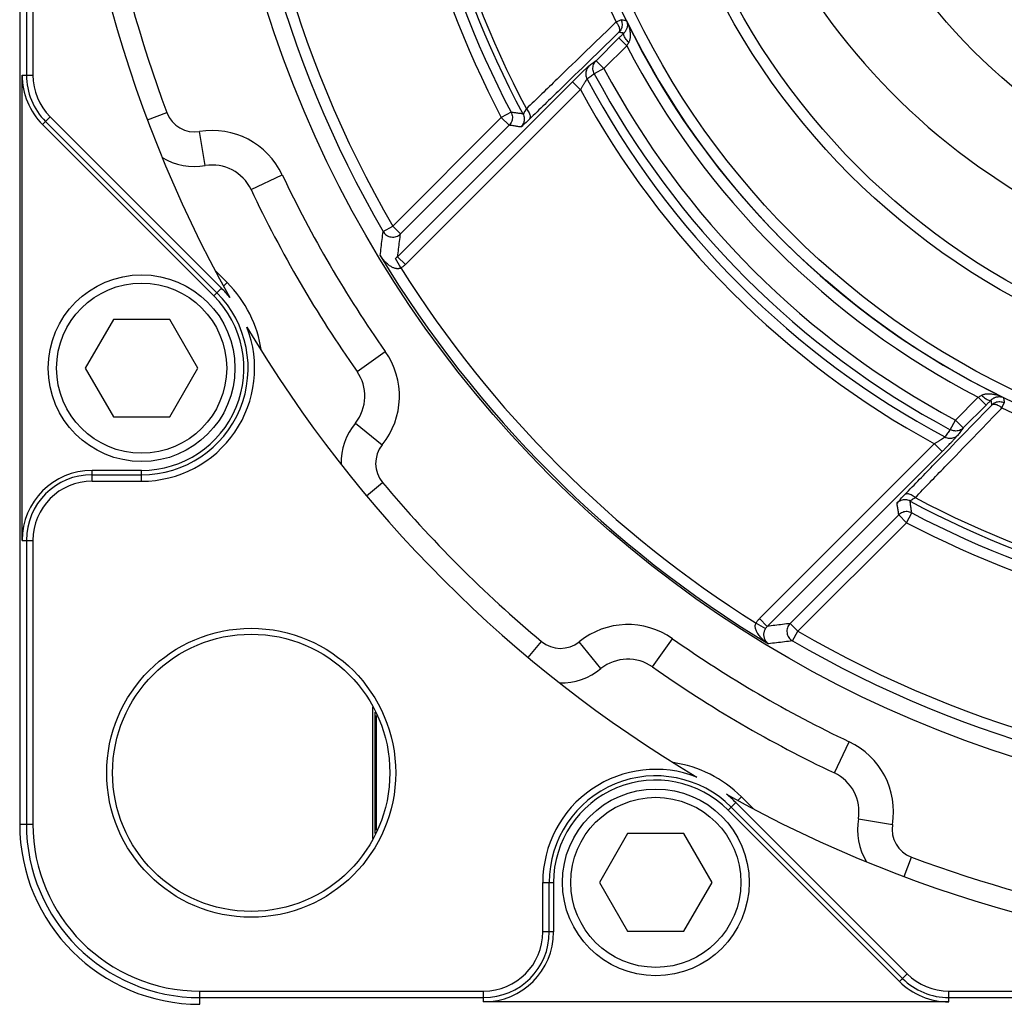
# Model space of a CAD drawing. Units: inches. Extents: x 1.2 to 15.8, y 0.3 to 10.5.
# Drawn here: x 12 to 12.7, y 7.2 to 7.9 of the extents above; entities that cross this region are included whole.
import ezdxf

# ---------------------------------------------------------------- set-up
doc = ezdxf.new("R2010")
doc.units = ezdxf.units.IN
doc.header["$LTSCALE"] = 0.935
doc.header["$MEASUREMENT"] = 0
doc.layers.get('0').update_dxf_attribs({"linetype": 'CONTINUOUS'})

msp = doc.modelspace()

# ---------------------------------------------------------------- linework, layer by layer
at = {"color": 7, "linetype": 'CONTINUOUS'}
for p, q in [((11.99371, 8.96992), (11.99371, 7.29492)), ((11.99856, 8.42839), (11.99856, 7.83645)), ((12.00326, 8.42839), (12.00326, 7.83645)), ((12.4285, 7.87653), (12.4249, 7.8748)), ((12.42703, 7.86337), (12.41049, 7.84683)), ((12.43268, 7.85771), (12.42703, 7.86337)), ((12.43268, 7.85771), (12.41611, 7.84113)), ((12.41049, 7.84683), (12.41615, 7.84117)), ((12.41615, 7.84117), (12.4092, 7.83746)), ((11.9955, 7.50005), (11.9955, 7.83645)), ((11.9955, 7.83645), (12.00326, 7.83645)), ((12.39343, 7.83162), (12.26698, 7.70517)), ((12.39908, 7.82596), (12.39343, 7.83162)), ((12.39904, 7.82592), (12.27264, 7.69952)), ((12.0103, 7.80072), (12.01579, 7.80621)), ((12.13634, 7.67901), (12.01247, 7.80288)), ((12.13966, 7.68234), (12.01579, 7.80621)), ((12.08603, 7.80405), (12.10014, 7.80934)), ((12.34196, 7.80588), (12.26342, 7.72734)), ((12.34903, 7.80961), (12.34196, 7.80588)), ((12.34196, 7.80588), (12.34761, 7.80023)), ((12.0103, 7.80072), (12.13417, 7.67685)), ((12.34761, 7.80023), (12.26907, 7.72168)), ((12.12789, 7.77102), (12.12379, 7.79568)), ((12.161, 7.75369), (12.1836, 7.76438)), ((12.2565, 7.72332), (12.26342, 7.72734)), ((12.26342, 7.72734), (12.26907, 7.72168)), ((12.26936, 7.697), (12.26535, 7.70391)), ((12.27264, 7.69952), (12.26698, 7.70517)), ((12.14375, 7.68642), (12.13502, 7.69514)), ((12.13417, 7.67685), (12.13966, 7.68234)), ((12.14375, 7.68642), (12.14112, 7.6838)), ((12.06152, 7.6598), (12.04117, 7.62455)), ((12.10222, 7.6598), (12.06152, 7.6598)), ((12.12258, 7.62455), (12.10222, 7.6598)), ((12.23765, 7.62225), (12.25808, 7.63665)), ((12.04117, 7.62455), (12.06152, 7.5893)), ((12.10222, 7.5893), (12.12258, 7.62455)), ((12.67025, 7.58699), (12.68683, 7.60357)), ((12.68683, 7.60357), (12.69248, 7.59791)), ((12.67594, 7.58138), (12.69248, 7.59791)), ((12.70392, 7.59578), (12.70565, 7.59938)), ((12.06152, 7.5893), (12.10222, 7.5893)), ((12.23642, 7.5849), (12.25586, 7.56919)), ((12.66658, 7.58008), (12.67029, 7.58703)), ((12.67029, 7.58703), (12.67594, 7.58138)), ((12.52863, 7.44352), (12.65504, 7.56993)), ((12.66073, 7.56431), (12.65508, 7.56997)), ((12.53429, 7.43787), (12.66073, 7.56431)), ((12.04604, 7.54282), (12.04604, 7.55058)), ((12.08187, 7.55058), (12.04604, 7.55058)), ((12.04604, 7.54752), (12.08187, 7.54752)), ((12.08187, 7.54282), (12.08187, 7.55058)), ((12.04604, 7.54282), (12.08187, 7.54282)), ((12.24454, 7.5322), (12.25609, 7.54187)), ((12.5508, 7.43995), (12.62934, 7.5185)), ((12.635, 7.51284), (12.62934, 7.5185)), ((12.635, 7.51284), (12.63872, 7.51992)), ((12.55645, 7.4343), (12.635, 7.51284)), ((11.9955, 7.50005), (12.00326, 7.50005)), ((11.99856, 7.50005), (11.99856, 7.29492)), ((12.00326, 7.50005), (12.00326, 7.29492)), ((12.52611, 7.44025), (12.53303, 7.43623)), ((12.52863, 7.44352), (12.53429, 7.43787)), ((12.5508, 7.43995), (12.55645, 7.4343)), ((12.55244, 7.42738), (12.55645, 7.4343)), ((12.36132, 7.41543), (12.37099, 7.42698)), ((12.41402, 7.4073), (12.3983, 7.42674)), ((12.45136, 7.40853), (12.46577, 7.42897)), ((12.24904, 7.28457), (12.24904, 7.37939)), ((12.25049, 7.37589), (12.25049, 7.28807)), ((12.25153, 7.37337), (12.25153, 7.29058)), ((12.58281, 7.33188), (12.5935, 7.35448)), ((12.51554, 7.31463), (12.51291, 7.31201)), ((12.52426, 7.30591), (12.51554, 7.31463)), ((12.51145, 7.31055), (12.50596, 7.30506)), ((12.62983, 7.18119), (12.50596, 7.30506)), ((12.632, 7.18335), (12.50813, 7.30722)), ((12.63532, 7.18668), (12.51145, 7.31055)), ((12.60013, 7.29878), (12.62479, 7.29468)), ((11.99371, 7.29492), (12.00326, 7.29492)), ((12.43331, 7.28801), (12.41296, 7.25276)), ((12.47402, 7.28801), (12.43331, 7.28801)), ((12.49437, 7.25276), (12.47402, 7.28801)), ((12.63316, 7.25692), (12.63845, 7.27102)), ((12.37194, 7.21692), (12.37194, 7.25276)), ((12.37194, 7.25276), (12.3797, 7.25276)), ((12.37664, 7.21692), (12.37664, 7.25276)), ((12.3797, 7.25276), (12.3797, 7.21692)), ((12.41296, 7.25276), (12.43331, 7.21751)), ((12.47402, 7.21751), (12.49437, 7.25276)), ((12.3797, 7.21692), (12.37194, 7.21692)), ((12.43331, 7.21751), (12.47402, 7.21751)), ((12.63532, 7.18668), (12.62983, 7.18119)), ((12.12404, 7.1646), (12.12404, 7.17415)), ((12.12404, 7.17415), (12.32916, 7.17415)), ((12.12404, 7.16945), (12.32916, 7.16945)), ((12.32916, 7.16639), (12.32916, 7.17415)), ((12.66557, 7.17415), (13.25751, 7.17415)), ((12.66557, 7.16639), (12.66557, 7.17415)), ((12.66557, 7.16945), (13.25751, 7.16945)), ((12.66557, 7.16639), (12.32916, 7.16639))]:
    msp.add_line(p, q, dxfattribs=at)
for centre, radius in [((12.96154, 8.13242), 0.82724), ((12.96154, 8.13242), 0.5879), ((12.96154, 8.13242), 0.5799), ((12.96154, 8.13242), 0.52007), ((12.96154, 8.13242), 0.512), ((12.96154, 8.13242), 0.39375), ((12.96154, 8.13242), 0.26), ((12.08187, 7.62455), 0.0675), ((12.08187, 7.62455), 0.0615), ((12.16109, 7.33198), 0.10448), ((12.16109, 7.33198), 0.10025), ((12.45366, 7.25276), 0.0675), ((12.45366, 7.25276), 0.0615)]:
    msp.add_circle(centre, radius, dxfattribs=at)
for centre, radius, start, end in [((12.96154, 8.13242), 0.93506, 150.76371, 209.23629), ((12.96154, 8.15751), 0.47458, 124.2597, 55.7403), ((12.96154, 8.13242), 0.81513, 149.87549, 210.12451), ((12.96154, 8.13242), 0.80714, 149.87549, 210.12451), ((12.96154, 8.13242), 0.70036, 152.20899, 207.79101), ((12.96154, 8.13242), 0.92, 159.44038, 200.55962), ((12.96154, 8.13242), 0.69237, 152.20899, 207.79101), ((12.96154, 8.13242), 0.68543, 151.78736, 208.21264), ((12.96154, 8.13242), 0.68144, 151.95831, 208.04169), ((12.96154, 8.13242), 0.59528, 154.35604, 205.64396), ((12.96154, 8.13242), 0.58795, 205.87065, 244.12935), ((12.96154, 8.13242), 0.59595, 207.44941, 242.55059), ((12.96154, 8.13242), 0.61829, 208.10449, 241.89548), ((12.04604, 7.83645), 0.05054, 180, 225), ((12.04604, 7.83645), 0.04748, 180, 225), ((12.04604, 7.83645), 0.04277, 180, 225), ((12.96154, 8.13242), 0.63265, 208.19118, 241.80882), ((12.96154, 8.13242), 0.62617, 208.10297, 241.89703), ((12.96154, 8.13242), 0.64053, 208.58565, 241.41441), ((12.12027, 7.81689), 0.0215, 200.55962, 279.44038), ((12.13298, 7.74044), 0.056, 25.31857, 99.44038), ((12.12027, 7.81689), 0.0465, 239.62639, 279.44038), ((12.13298, 7.74044), 0.031, 25.31857, 99.44038), ((12.96154, 8.13242), 0.86061, 205.31857, 215.17482), ((12.96154, 8.13242), 0.88561, 205.31857, 215.17482), ((12.96154, 8.13242), 0.82574, 211.08861, 238.91139), ((12.96154, 8.13242), 0.81774, 212.17269, 237.82731), ((12.08187, 7.62455), 0.08173, 38.7719, 45), ((12.08187, 7.62455), 0.0875, 8.21587, 45), ((12.08187, 7.62455), 0.07702, 270, 45), ((12.08187, 7.62455), 0.07396, 270, 45), ((12.08187, 7.62455), 0.08173, 270, 21.2281), ((12.96154, 8.13242), 0.93506, 210.76371, 239.23629), ((12.21231, 7.60439), 0.056, 321.05302, 35.17482), ((12.21231, 7.60439), 0.031, 321.05302, 35.17482), ((12.96154, 8.13242), 0.59528, 244.35604, 295.64396), ((12.27258, 7.55567), 0.0465, 141.05302, 180.867), ((12.27258, 7.55567), 0.0215, 141.05302, 219.93377), ((12.04604, 7.50005), 0.05054, 90, 180), ((12.04604, 7.50005), 0.04748, 90, 180), ((12.04604, 7.50005), 0.04277, 90, 180), ((12.96154, 8.13242), 0.92, 219.93377, 230.06623), ((12.96154, 8.13242), 0.68543, 241.78736, 298.21264), ((12.96154, 8.13242), 0.68144, 241.95831, 298.04169), ((12.96154, 8.13242), 0.69237, 242.20899, 297.79101), ((12.96154, 8.13242), 0.70036, 242.20899, 297.79101), ((12.43351, 7.38319), 0.056, 54.82518, 128.94698), ((12.96154, 8.13242), 0.80714, 239.87549, 300.12451), ((12.38479, 7.44346), 0.0215, 230.06623, 308.94698), ((12.96154, 8.13242), 0.86061, 234.82518, 244.68143), ((12.96154, 8.13242), 0.81513, 239.87549, 300.12451), ((12.43351, 7.38319), 0.031, 54.82518, 128.94698), ((12.38479, 7.44346), 0.0465, 269.133, 308.94698), ((12.96154, 8.13242), 0.88561, 234.82518, 244.68143), ((12.56955, 7.30386), 0.056, 350.55962, 64.68143), ((12.45366, 7.25276), 0.08173, 68.7719, 180), ((12.45366, 7.25276), 0.0875, 45, 81.78413), ((12.45366, 7.25276), 0.07702, 45, 180), ((12.45366, 7.25276), 0.07396, 45, 180), ((12.56955, 7.30386), 0.031, 350.55962, 64.68143), ((12.96154, 8.13242), 0.93506, 240.76371, 299.23629), ((12.45366, 7.25276), 0.08173, 45, 51.2281), ((12.646, 7.29115), 0.0465, 170.55962, 210.37361), ((12.12404, 7.29492), 0.13033, 180, 270), ((12.12404, 7.29492), 0.12548, 180, 270), ((12.12404, 7.29492), 0.12077, 180, 270), ((12.646, 7.29115), 0.0215, 170.55962, 249.44038), ((12.96154, 8.13242), 0.92, 249.44038, 290.55962), ((12.32916, 7.21692), 0.04277, 270, 360), ((12.32916, 7.21692), 0.05054, 270, 360), ((12.32916, 7.21692), 0.04748, 270, 360), ((12.66557, 7.21692), 0.04277, 225, 270), ((12.66557, 7.21692), 0.05054, 225, 270), ((12.66557, 7.21692), 0.04748, 225, 270)]:
    msp.add_arc(centre, radius, start, end, dxfattribs=at)
for points in [[(12.4249, 7.8748), (12.42402, 7.87395), (12.42314, 7.8731), (12.42226, 7.87225)], [(12.42694, 7.86741), (12.42628, 7.86677), (12.42562, 7.86613), (12.42496, 7.86549)], [(12.42787, 7.86853), (12.42759, 7.86813), (12.42728, 7.86775), (12.42694, 7.86741)], [(12.69461, 7.59585), (12.69525, 7.59651), (12.69589, 7.59717), (12.69653, 7.59783)], [(12.69764, 7.59875), (12.69724, 7.59848), (12.69687, 7.59817), (12.69653, 7.59783)], [(12.70137, 7.59315), (12.70222, 7.59402), (12.70307, 7.5949), (12.70392, 7.59578)]]:
    msp.add_open_spline(points, degree=3, dxfattribs=at)
for points, knots in [([(12.4249, 7.8748), (12.42566, 7.87394), (12.42676, 7.87217), (12.42772, 7.8696), (12.42738, 7.86789), (12.42694, 7.86741)], [0, 0, 0, 0, 0.423672, 0.761601, 1, 1, 1, 1]), ([(12.4285, 7.87653), (12.42897, 7.87555), (12.42951, 7.87337), (12.42903, 7.87055), (12.42822, 7.86903), (12.42787, 7.86853)], [0, 0, 0, 0, 0.390963, 0.781956, 1, 1, 1, 1]), ([(12.4285, 7.87653), (12.42895, 7.87646), (12.42984, 7.87631), (12.43117, 7.87609), (12.43207, 7.87595), (12.43251, 7.87588)], [0, 0, 0, 0, 0.333715, 0.667048, 1, 1, 1, 1]), ([(12.43251, 7.87588), (12.43267, 7.87551), (12.43291, 7.87477), (12.43309, 7.87368), (12.43312, 7.87267), (12.43304, 7.87172), (12.43286, 7.87084), (12.4326, 7.87), (12.43226, 7.86922), (12.43187, 7.86851), (12.43145, 7.86788), (12.43099, 7.86731), (12.43066, 7.86697), (12.4305, 7.86681)], [0, 0, 0, 0, 0.121926, 0.233313, 0.335468, 0.430628, 0.521404, 0.610861, 0.697141, 0.778804, 0.85645, 0.930376, 1, 1, 1, 1]), ([(12.43251, 7.87588), (12.43286, 7.87513), (12.43347, 7.8737), (12.43417, 7.87162), (12.43467, 7.86974), (12.43499, 7.86804), (12.43517, 7.86648), (12.43523, 7.86506), (12.43517, 7.86378), (12.43502, 7.86264), (12.43478, 7.86166), (12.43447, 7.86081), (12.43422, 7.86031), (12.43408, 7.86009)], [0, 0, 0, 0, 0.150273, 0.283962, 0.401814, 0.50639, 0.600732, 0.688043, 0.766667, 0.835956, 0.897295, 0.951805, 1, 1, 1, 1]), ([(12.42226, 7.87225), (12.41614, 7.86632), (12.40282, 7.85343), (12.38209, 7.83337), (12.3675, 7.81923), (12.3601, 7.81207)], [0, 0, 0, 0, 0.295493, 0.642869, 1, 1, 1, 1]), ([(12.4305, 7.86681), (12.4301, 7.86688), (12.42931, 7.86701), (12.42813, 7.86721), (12.42734, 7.86735), (12.42694, 7.86741)], [0, 0, 0, 0, 0.333161, 0.666495, 1, 1, 1, 1]), ([(12.42496, 7.86549), (12.41863, 7.85934), (12.40511, 7.8462), (12.3842, 7.82588), (12.36961, 7.81171), (12.36222, 7.80453)], [0, 0, 0, 0, 0.30282, 0.646597, 1, 1, 1, 1]), ([(12.4305, 7.86681), (12.42993, 7.86625), (12.42878, 7.86511), (12.42762, 7.86396), (12.42703, 7.86337)], [0, 0, 0, 0, 0.486464, 1, 1, 1, 1]), ([(12.43408, 7.86009), (12.43325, 7.86097), (12.43187, 7.86268), (12.43055, 7.86478), (12.43019, 7.86644), (12.4305, 7.86681)], [0, 0, 0, 0, 0.464825, 0.814621, 1, 1, 1, 1]), ([(12.43408, 7.86009), (12.43385, 7.8597), (12.43338, 7.85891), (12.43292, 7.85812), (12.43268, 7.85771)], [0, 0, 0, 0, 0.488286, 1, 1, 1, 1]), ([(12.41049, 7.84683), (12.40961, 7.84618), (12.40786, 7.84488), (12.4061, 7.84358), (12.40523, 7.84293)], [0, 0, 0, 0, 0.499519, 1, 1, 1, 1]), ([(12.4092, 7.83746), (12.40867, 7.83845), (12.408, 7.84067), (12.40847, 7.84409), (12.40971, 7.84604), (12.41049, 7.84683)], [0, 0, 0, 0, 0.335289, 0.668629, 1, 1, 1, 1]), ([(12.40523, 7.84293), (12.4051, 7.84283), (12.40482, 7.8426), (12.40434, 7.84218), (12.40376, 7.84166), (12.40309, 7.84103), (12.40231, 7.8403), (12.40144, 7.83948), (12.40049, 7.83856), (12.39945, 7.83756), (12.39834, 7.83648), (12.39717, 7.83533), (12.39594, 7.83412), (12.39469, 7.83288), (12.39385, 7.83204), (12.39343, 7.83162)], [0, 0, 0, 0, 0.028552, 0.067425, 0.115316, 0.172075, 0.237204, 0.310389, 0.391489, 0.480087, 0.575372, 0.67629, 0.781635, 0.890041, 1, 1, 1, 1]), ([(12.40522, 7.84292), (12.40444, 7.84214), (12.4032, 7.84018), (12.40274, 7.83676), (12.4034, 7.83454), (12.40394, 7.83355)], [0, 0, 0, 0, 0.33137, 0.66471, 1, 1, 1, 1]), ([(12.40394, 7.83355), (12.40388, 7.83349), (12.40375, 7.83334), (12.40355, 7.83307), (12.40331, 7.83272), (12.40302, 7.8323), (12.4027, 7.83182), (12.40235, 7.83126), (12.40195, 7.83065), (12.40153, 7.82997), (12.40107, 7.82924), (12.4006, 7.82847), (12.4001, 7.82765), (12.39959, 7.82681), (12.39925, 7.82625), (12.39908, 7.82596)], [0, 0, 0, 0, 0.027216, 0.065059, 0.112179, 0.168397, 0.233204, 0.306274, 0.387459, 0.476332, 0.572073, 0.673613, 0.77973, 0.88904, 1, 1, 1, 1]), ([(12.4092, 7.83746), (12.40832, 7.83681), (12.40657, 7.83551), (12.40481, 7.8342), (12.40394, 7.83355)], [0, 0, 0, 0, 0.499505, 1, 1, 1, 1]), ([(12.3601, 7.81207), (12.35967, 7.81139), (12.35896, 7.81012), (12.35811, 7.80929), (12.35769, 7.8083), (12.35753, 7.80839)], [0, 0, 0, 0, 0.537706, 0.87858, 1, 1, 1, 1]), ([(12.3601, 7.81207), (12.36085, 7.81118), (12.36204, 7.80941), (12.36301, 7.80678), (12.36267, 7.80502), (12.36222, 7.80453)], [0, 0, 0, 0, 0.422673, 0.76106, 1, 1, 1, 1]), ([(12.34903, 7.80961), (12.34956, 7.80862), (12.35018, 7.80638), (12.34967, 7.80297), (12.34841, 7.80102), (12.34761, 7.80023)], [0, 0, 0, 0, 0.333325, 0.666678, 1, 1, 1, 1]), ([(12.35753, 7.80839), (12.35659, 7.80852), (12.3547, 7.80879), (12.35186, 7.8092), (12.34998, 7.80947), (12.34903, 7.80961)], [0, 0, 0, 0, 0.334187, 0.667519, 1, 1, 1, 1]), ([(12.35753, 7.80839), (12.35807, 7.80739), (12.35871, 7.80515), (12.3582, 7.80171), (12.35694, 7.79975), (12.35614, 7.79895)], [0, 0, 0, 0, 0.333323, 0.666677, 1, 1, 1, 1]), ([(12.36222, 7.80453), (12.36117, 7.80352), (12.35948, 7.80167), (12.35737, 7.80027), (12.35649, 7.7989), (12.35614, 7.79895)], [0, 0, 0, 0, 0.530697, 0.872313, 1, 1, 1, 1]), ([(12.35614, 7.79895), (12.35519, 7.79909), (12.35329, 7.79937), (12.35045, 7.7998), (12.34856, 7.80008), (12.34761, 7.80023)], [0, 0, 0, 0, 0.334195, 0.667527, 1, 1, 1, 1]), ([(12.2544, 7.70604), (12.25463, 7.70797), (12.25508, 7.71182), (12.25578, 7.71758), (12.25626, 7.72141), (12.2565, 7.72332)], [0, 0, 0, 0, 0.334396, 0.667725, 1, 1, 1, 1]), ([(12.2565, 7.72332), (12.25709, 7.7223), (12.2588, 7.72047), (12.26231, 7.71913), (12.26607, 7.71949), (12.26821, 7.72083), (12.26907, 7.72168)], [0, 0, 0, 0, 0.245068, 0.497614, 0.749789, 1, 1, 1, 1]), ([(12.26698, 7.70517), (12.26721, 7.70701), (12.26766, 7.71069), (12.26836, 7.71619), (12.26883, 7.71985), (12.26907, 7.72168)], [0, 0, 0, 0, 0.334367, 0.667695, 1, 1, 1, 1]), ([(12.26936, 7.697), (12.26918, 7.6969), (12.26879, 7.69673), (12.26817, 7.69656), (12.26752, 7.69646), (12.26681, 7.69645), (12.26603, 7.69653), (12.26517, 7.69671), (12.26425, 7.69701), (12.26326, 7.69743), (12.26223, 7.69798), (12.26116, 7.69867), (12.26007, 7.69949), (12.25895, 7.70046), (12.2578, 7.70158), (12.25665, 7.70288), (12.25549, 7.70437), (12.25476, 7.70546), (12.2544, 7.70604)], [0, 0, 0, 0, 0.033815, 0.067006, 0.101505, 0.138714, 0.179871, 0.225999, 0.277572, 0.334566, 0.396688, 0.463774, 0.536157, 0.614522, 0.699443, 0.7915, 0.891455, 1, 1, 1, 1]), ([(12.26698, 7.70517), (12.26674, 7.70493), (12.26622, 7.70447), (12.26564, 7.70408), (12.26535, 7.70391)], [0, 0, 0, 0, 0.500795, 1, 1, 1, 1]), ([(12.27264, 7.69952), (12.27215, 7.69903), (12.27111, 7.69812), (12.26996, 7.69734), (12.26936, 7.697)], [0, 0, 0, 0, 0.500747, 1, 1, 1, 1]), ([(12.68683, 7.60357), (12.68723, 7.6038), (12.68802, 7.60427), (12.68881, 7.60473), (12.6892, 7.60497)], [0, 0, 0, 0, 0.505072, 1, 1, 1, 1]), ([(12.6892, 7.60497), (12.68941, 7.60509), (12.68988, 7.60533), (12.69067, 7.60563), (12.69157, 7.60586), (12.6926, 7.60603), (12.69374, 7.60611), (12.69498, 7.60609), (12.69632, 7.60598), (12.69777, 7.60577), (12.69935, 7.60543), (12.7011, 7.60494), (12.703, 7.60427), (12.70431, 7.60371), (12.70499, 7.6034)], [0, 0, 0, 0, 0.045477, 0.096162, 0.152954, 0.216229, 0.286203, 0.362071, 0.443509, 0.53198, 0.629979, 0.739718, 0.862956, 1, 1, 1, 1]), ([(12.6892, 7.60497), (12.69009, 7.60413), (12.6918, 7.60275), (12.69389, 7.60144), (12.69555, 7.60107), (12.69593, 7.60138)], [0, 0, 0, 0, 0.464799, 0.814597, 1, 1, 1, 1]), ([(12.69593, 7.60138), (12.69608, 7.60154), (12.6964, 7.60185), (12.69693, 7.60228), (12.69751, 7.60268), (12.69816, 7.60306), (12.69886, 7.60338), (12.6996, 7.60364), (12.70037, 7.60384), (12.70119, 7.60396), (12.70206, 7.60401), (12.70299, 7.60395), (12.70399, 7.60376), (12.70465, 7.60354), (12.70499, 7.6034)], [0, 0, 0, 0, 0.065773, 0.13489, 0.207507, 0.283191, 0.361498, 0.44117, 0.521801, 0.604842, 0.692522, 0.786686, 0.8889, 1, 1, 1, 1]), ([(12.69248, 7.59791), (12.69306, 7.59849), (12.69421, 7.59965), (12.69536, 7.60081), (12.69593, 7.60138)], [0, 0, 0, 0, 0.503472, 1, 1, 1, 1]), ([(12.69593, 7.60138), (12.69599, 7.60099), (12.69613, 7.6002), (12.69633, 7.59901), (12.69646, 7.59822), (12.69653, 7.59783)], [0, 0, 0, 0, 0.333182, 0.666505, 1, 1, 1, 1]), ([(12.70392, 7.59578), (12.70306, 7.59654), (12.70129, 7.59765), (12.69872, 7.5986), (12.69701, 7.59826), (12.69653, 7.59783)], [0, 0, 0, 0, 0.423672, 0.761601, 1, 1, 1, 1]), ([(12.70565, 7.59938), (12.70466, 7.59985), (12.70248, 7.60039), (12.69967, 7.59991), (12.69815, 7.5991), (12.69764, 7.59875)], [0, 0, 0, 0, 0.390971, 0.781973, 1, 1, 1, 1]), ([(12.70499, 7.6034), (12.70506, 7.60295), (12.70521, 7.60206), (12.70543, 7.60072), (12.70557, 7.59983), (12.70565, 7.59938)], [0, 0, 0, 0, 0.332952, 0.666285, 1, 1, 1, 1]), ([(12.63365, 7.53311), (12.64083, 7.5405), (12.65499, 7.55508), (12.67531, 7.57599), (12.68845, 7.58952), (12.69461, 7.59585)], [0, 0, 0, 0, 0.353405, 0.69718, 1, 1, 1, 1]), ([(12.64119, 7.53098), (12.64835, 7.53838), (12.66248, 7.55298), (12.68254, 7.5737), (12.69544, 7.58702), (12.70137, 7.59315)], [0, 0, 0, 0, 0.357133, 0.704508, 1, 1, 1, 1]), ([(12.66073, 7.56431), (12.66121, 7.56479), (12.66213, 7.56571), (12.66345, 7.56705), (12.66467, 7.56828), (12.66581, 7.56944), (12.66686, 7.57053), (12.66784, 7.57154), (12.66874, 7.57248), (12.66956, 7.57334), (12.67028, 7.57411), (12.67089, 7.57477), (12.67138, 7.57532), (12.67176, 7.57576), (12.67196, 7.576), (12.67204, 7.57611)], [0, 0, 0, 0, 0.124811, 0.23861, 0.344384, 0.443603, 0.536314, 0.622629, 0.702534, 0.775263, 0.839811, 0.895271, 0.94088, 0.97596, 1, 1, 1, 1]), ([(12.66658, 7.58008), (12.66593, 7.5792), (12.66462, 7.57745), (12.66332, 7.5757), (12.66266, 7.57482)], [0, 0, 0, 0, 0.499505, 1, 1, 1, 1]), ([(12.66266, 7.57482), (12.66365, 7.57428), (12.66588, 7.57362), (12.6693, 7.57409), (12.67125, 7.57533), (12.67204, 7.57611)], [0, 0, 0, 0, 0.335289, 0.66863, 1, 1, 1, 1]), ([(12.67594, 7.58138), (12.67516, 7.58059), (12.6732, 7.57936), (12.66979, 7.57889), (12.66757, 7.57955), (12.66658, 7.58008)], [0, 0, 0, 0, 0.331371, 0.664711, 1, 1, 1, 1]), ([(12.67594, 7.58138), (12.67529, 7.5805), (12.67399, 7.57874), (12.67269, 7.57699), (12.67204, 7.57611)], [0, 0, 0, 0, 0.499522, 1, 1, 1, 1]), ([(12.65508, 7.56997), (12.6554, 7.57016), (12.65602, 7.57053), (12.65691, 7.57107), (12.65774, 7.57158), (12.6585, 7.57205), (12.65921, 7.57249), (12.65987, 7.57291), (12.66048, 7.57329), (12.66103, 7.57365), (12.66151, 7.57397), (12.66191, 7.57424), (12.66224, 7.57448), (12.66248, 7.57466), (12.66262, 7.57477), (12.66266, 7.57482)], [0, 0, 0, 0, 0.125993, 0.240706, 0.347215, 0.447003, 0.540115, 0.626662, 0.706616, 0.779196, 0.843383, 0.898263, 0.94307, 0.977145, 1, 1, 1, 1]), ([(12.62807, 7.52703), (12.62801, 7.52737), (12.62939, 7.52826), (12.63078, 7.53036), (12.63263, 7.53206), (12.63365, 7.53311)], [0, 0, 0, 0, 0.127397, 0.469073, 1, 1, 1, 1]), ([(12.64119, 7.53098), (12.64029, 7.53174), (12.63852, 7.53292), (12.63589, 7.53389), (12.63414, 7.53355), (12.63365, 7.53311)], [0, 0, 0, 0, 0.422671, 0.761057, 1, 1, 1, 1]), ([(12.6375, 7.52842), (12.63651, 7.52895), (12.63427, 7.5296), (12.63083, 7.52909), (12.62886, 7.52782), (12.62807, 7.52703)], [0, 0, 0, 0, 0.333313, 0.666665, 1, 1, 1, 1]), ([(12.62934, 7.5185), (12.6292, 7.51944), (12.62891, 7.52134), (12.62849, 7.52418), (12.62821, 7.52608), (12.62807, 7.52703)], [0, 0, 0, 0, 0.332473, 0.665805, 1, 1, 1, 1]), ([(12.6375, 7.52842), (12.63742, 7.52858), (12.63841, 7.529), (12.63923, 7.52985), (12.6405, 7.53055), (12.64119, 7.53098)], [0, 0, 0, 0, 0.121181, 0.46216, 1, 1, 1, 1]), ([(12.63872, 7.51992), (12.63859, 7.52086), (12.63831, 7.52275), (12.63791, 7.52558), (12.63764, 7.52747), (12.6375, 7.52842)], [0, 0, 0, 0, 0.332482, 0.665814, 1, 1, 1, 1]), ([(12.63872, 7.51992), (12.63773, 7.52044), (12.6355, 7.52107), (12.63208, 7.52055), (12.63013, 7.51929), (12.62934, 7.5185)], [0, 0, 0, 0, 0.333323, 0.666677, 1, 1, 1, 1]), ([(12.53516, 7.42528), (12.53448, 7.4257), (12.53323, 7.42656), (12.53153, 7.42792), (12.53008, 7.42928), (12.52886, 7.43063), (12.52785, 7.43194), (12.52704, 7.43321), (12.52641, 7.43444), (12.52595, 7.43563), (12.52565, 7.4368), (12.52554, 7.43797), (12.52565, 7.43915), (12.52592, 7.43989), (12.52611, 7.44025)], [0, 0, 0, 0, 0.126332, 0.241454, 0.34667, 0.443057, 0.530886, 0.610512, 0.682841, 0.749752, 0.8134, 0.875156, 0.936443, 1, 1, 1, 1]), ([(12.52611, 7.44025), (12.52648, 7.44087), (12.52725, 7.44202), (12.52817, 7.44306), (12.52863, 7.44352)], [0, 0, 0, 0, 0.523593, 1, 1, 1, 1]), ([(12.5508, 7.43995), (12.54897, 7.43972), (12.54531, 7.43924), (12.5398, 7.43855), (12.53613, 7.43809), (12.53429, 7.43787)], [0, 0, 0, 0, 0.332305, 0.665633, 1, 1, 1, 1]), ([(12.5508, 7.43995), (12.54994, 7.4391), (12.5486, 7.43695), (12.54825, 7.43319), (12.54958, 7.42968), (12.55141, 7.42798), (12.55244, 7.42738)], [0, 0, 0, 0, 0.250211, 0.502386, 0.754932, 1, 1, 1, 1]), ([(12.53516, 7.42528), (12.53483, 7.4255), (12.53424, 7.42598), (12.5335, 7.4268), (12.53292, 7.42767), (12.53247, 7.42857), (12.53215, 7.42949), (12.53194, 7.43041), (12.53184, 7.43133), (12.53183, 7.43225), (12.53193, 7.4332), (12.53214, 7.43419), (12.53249, 7.43521), (12.53283, 7.43589), (12.53303, 7.43623)], [0, 0, 0, 0, 0.095638, 0.185064, 0.270077, 0.351958, 0.431101, 0.507758, 0.582579, 0.657329, 0.734488, 0.815958, 0.903563, 1, 1, 1, 1]), ([(12.53303, 7.43623), (12.53321, 7.43654), (12.5336, 7.43712), (12.53406, 7.43764), (12.53429, 7.43787)], [0, 0, 0, 0, 0.523719, 1, 1, 1, 1]), ([(12.55244, 7.42738), (12.55052, 7.42714), (12.54669, 7.42667), (12.54093, 7.42597), (12.53708, 7.42551), (12.53516, 7.42528)], [0, 0, 0, 0, 0.332275, 0.665604, 1, 1, 1, 1])]:
    msp.add_open_spline(points, degree=3, knots=knots, dxfattribs=at)

doc.saveas('drawing.dxf')
